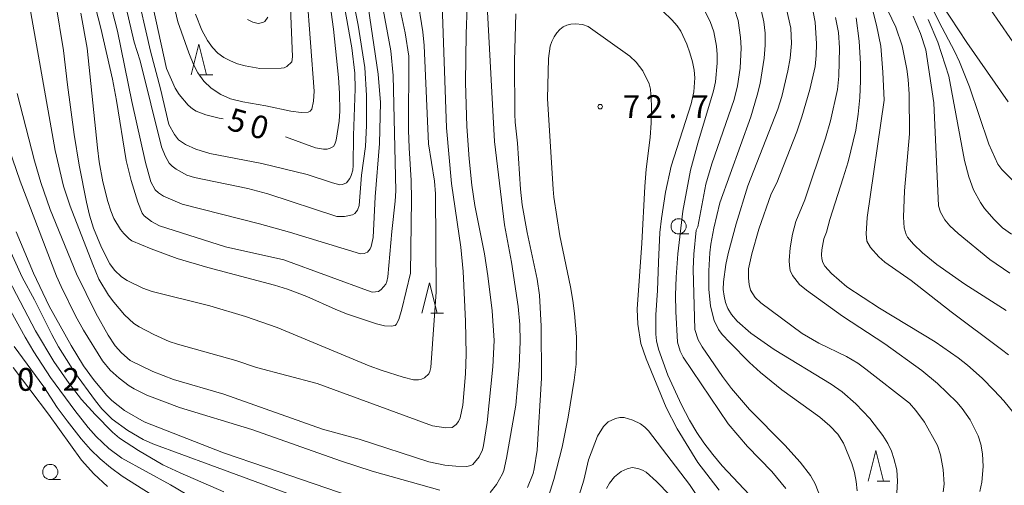
# Model space of a CAD drawing. Units: millimetres. Extents: x -80000 to -78000, y 28835 to 30000.
# Drawn here: x -79845 to -79683, y 29823 to 29899 of the extents above; entities that cross this region are included whole.
import ezdxf

# ---------------------------------------------------------------- set-up
doc = ezdxf.new("R2010")
doc.units = ezdxf.units.MM
for name, color, linetype, lineweight in [('210100_道路縁（街区線）', 7, 'Continuous', 15), ('633100_広葉樹林', 7, 'Continuous', 9), ('633200_針葉樹林', 7, 'Continuous', 9), ('710100_等高線（計曲線）', 7, 'Continuous', 20), ('710200_等高線（主曲線）', 7, 'Continuous', 9), ('731200_図化機測定による標高点', 7, 'Continuous', 20), ('731207_図化機測定による標高点（注記）', 7, 'Continuous', 20)]:
    doc.layers.add(name, color=color, linetype=linetype, lineweight=lineweight)
doc.layers.add('710107_等高線（計曲線）（注記）', color=7, linetype='Continuous')
doc.styles.add('Style-WORKING', font='txt')

msp = doc.modelspace()

# ---------------------------------------------------------------- linework, layer by layer
at = {"layer": '210100_道路縁（街区線）', "flags": 128}
msp.add_lwpolyline([(-79639.26, 29838.69), (-79642.07, 29841.99), (-79652.14, 29852.34), (-79657.64, 29858.91), (-79663.72, 29866.52), (-79669.53, 29875.27), (-79674.59, 29882.5), (-79680.9, 29894.2), (-79685.67, 29901.11), (-79689.89, 29908.33), (-79694.49, 29918.3), (-79697.62, 29925.79), (-79700.38, 29933.11), (-79703.33, 29940.07)], dxfattribs=at)
at = {"layer": '633100_広葉樹林'}
for p, q in [((-79736.91, 29864.21), (-79735.243, 29864.21)), ((-79840.18, 29823.83), (-79838.513, 29823.83))]:
    msp.add_line(p, q, dxfattribs=at)
for centre in [(-79736.91, 29865.46), (-79840.18, 29825.08)]:
    msp.add_circle(centre, 1.25, dxfattribs=at)
at = {"layer": '633200_針葉樹林'}
for p, q in [((-79815.552, 29890.38), (-79813.468, 29890.38)), ((-79777.642, 29851.18), (-79775.558, 29851.18)), ((-79704.302, 29823.59), (-79702.218, 29823.59))]:
    msp.add_line(p, q, dxfattribs=at)
at = {"layer": '633200_針葉樹林', "flags": 128}
for points in [[(-79817.01, 29890.38), (-79815.76, 29895.38), (-79814.51, 29890.38)], [(-79779.1, 29851.18), (-79777.85, 29856.18), (-79776.6, 29851.18)], [(-79705.76, 29823.59), (-79704.51, 29828.59), (-79703.26, 29823.59)]]:
    msp.add_lwpolyline(points, dxfattribs=at)
at = {"layer": '710100_等高線（計曲線）', "flags": 128}
for points in [[(-79809.38, 30000), (-79813.76, 29992.41), (-79815.94, 29988.94), (-79820.01, 29980.45), (-79821.3, 29977.23), (-79825.57, 29963.62), (-79830.95, 29945.11), (-79831.58, 29942.59), (-79832.12, 29938.78), (-79832.39, 29935.99), (-79832.45, 29933.06), (-79832.25, 29931.06), (-79831.63, 29927.78), (-79828.98, 29919.88), (-79825.09, 29909.72), (-79821.1, 29891.41), (-79819.67, 29888.2), (-79819, 29887.11), (-79817.52, 29885.38), (-79816.82, 29884.78), (-79816.18, 29884.38), (-79814.61, 29883.78), (-79812.41, 29883.22), (-79811.78, 29883.11)], [(-79801.5, 29880.17), (-79796.61, 29878.35), (-79795.26, 29878.14), (-79794.66, 29878.17), (-79794.16, 29878.29), (-79793.65, 29878.61), (-79793.41, 29878.96), (-79793.19, 29879.62), (-79792.68, 29882.74), (-79792.58, 29884.39), (-79792.63, 29887.33), (-79792.81, 29889.91), (-79793.62, 29897.87), (-79794.99, 29907.96)], [(-79835.14, 29900.51), (-79834.11, 29894.76), (-79832.41, 29878.37), (-79832.14, 29876.07), (-79831.52, 29872.8), (-79830.7, 29869.56), (-79830.21, 29868.01), (-79829.71, 29866.73), (-79828.65, 29864.94), (-79828.11, 29864.27), (-79827.23, 29863.43), (-79826.75, 29863.1), (-79823.61, 29861.74), (-79819.34, 29860.19), (-79814.29, 29858.67), (-79803.32, 29855.78), (-79801.17, 29855.12), (-79798.03, 29853.93), (-79793.38, 29851.85), (-79791.5, 29851.1), (-79786.57, 29849.41), (-79785.27, 29849.1), (-79784.15, 29849.05), (-79783.48, 29849.14), (-79783.31, 29849.31), (-79782.92, 29850.13), (-79782.38, 29851.87), (-79781, 29857.74), (-79780.83, 29869.88), (-79780.85, 29873.02), (-79781.21, 29878.34), (-79781.31, 29881.29), (-79781.26, 29893.46), (-79781.83, 29897.29), (-79782.84, 29901.89)], [(-79725.28, 29821.34), (-79729.73, 29826.11), (-79731.29, 29827.93), (-79732.77, 29829.86), (-79733.92, 29831.56), (-79735.11, 29833.57), (-79736.45, 29836.13), (-79738.7, 29841.02), (-79740.21, 29845.24), (-79740.53, 29846.62), (-79740.67, 29847.75), (-79740.63, 29850.93), (-79740.38, 29854.89), (-79740.22, 29859.56), (-79739.98, 29864.42), (-79739.75, 29866.73), (-79739.09, 29871.08), (-79738.11, 29875.34), (-79734.86, 29885.61), (-79734.4, 29887.59), (-79734.24, 29889.89), (-79734.35, 29891.12), (-79734.61, 29892.49), (-79735.04, 29893.98), (-79735.54, 29895.42), (-79736.52, 29897.55), (-79737.13, 29898.42), (-79738, 29899.41), (-79741.01, 29902.27)], [(-79763.69, 29900.38), (-79763.91, 29892.66), (-79763.84, 29883.91), (-79763.77, 29882.59), (-79763.37, 29879.12), (-79762.89, 29871.56), (-79762.62, 29868.99), (-79761.82, 29864.45), (-79760.16, 29856.77), (-79759.79, 29854.17), (-79759.5, 29849.04), (-79759.46, 29840.51), (-79760.17, 29828.69), (-79760.63, 29825.61), (-79760.83, 29824.84), (-79761.75, 29822.52)], [(-79714.77, 29900.72), (-79714.49, 29899.03), (-79714.25, 29895.44), (-79714.3, 29893.57), (-79714.49, 29891.72), (-79715.32, 29887.96), (-79716.65, 29883.46)], [(-79698.37, 29899.99), (-79697.14, 29897.17), (-79696.27, 29894.46), (-79694.97, 29885.76), (-79694.19, 29868.84), (-79693.85, 29867.81), (-79693.13, 29866.54), (-79692.31, 29865.54), (-79690.99, 29864.27), (-79685.77, 29860.03), (-79682.48, 29857.75)], [(-79716.65, 29883.46), (-79717.49, 29880.97), (-79720.77, 29872.59), (-79721.7, 29870.8), (-79723.7, 29864.99), (-79724.87, 29860.95), (-79725.41, 29858.5), (-79725.43, 29856.96), (-79725.32, 29855.88), (-79725.08, 29854.99), (-79724.32, 29853.74), (-79723.42, 29852.91), (-79716.62, 29847.86), (-79713.84, 29846.27), (-79709.32, 29844.06), (-79707.46, 29842.94), (-79706.14, 29842), (-79698.95, 29836.37), (-79697.91, 29835.21), (-79696.5, 29833.27), (-79694.38, 29829.44), (-79693.88, 29827.87), (-79693.41, 29825.49), (-79693.29, 29823.07), (-79693.42, 29821.82)], [(-79787.97, 29820.18), (-79788.98, 29820.46), (-79804.62, 29825.79), (-79811.72, 29828.25), (-79824.75, 29833.31), (-79827.97, 29835.21), (-79830.08, 29836.82), (-79830.95, 29837.69), (-79833.08, 29840.29), (-79834.7, 29842.54), (-79836.73, 29845.88), (-79840.34, 29852.36), (-79842.93, 29857.77), (-79845.81, 29864.55)], [(-79846.27, 29842.24), (-79840.48, 29834.6), (-79835.05, 29827.03), (-79833.04, 29824.79), (-79830.8, 29822.7)]]:
    msp.add_lwpolyline(points, dxfattribs=at)
at = {"layer": '710200_等高線（主曲線）', "flags": 128}
for points in [[(-79714.49, 29915.91), (-79712.7, 29914.11), (-79710.69, 29911.78), (-79708.77, 29909.19), (-79707.98, 29907.92), (-79706.63, 29905.3), (-79705.47, 29902.39), (-79704.93, 29900.65), (-79704.38, 29898.54), (-79703.68, 29895.1), (-79703.33, 29890.83), (-79703.11, 29886.2), (-79705.94, 29866.89), (-79706.1, 29864.25), (-79706, 29863.03), (-79705.39, 29861.99), (-79704.01, 29860.42), (-79702.99, 29859.58), (-79698.71, 29856.57), (-79692.13, 29851.39), (-79683.84, 29845.23), (-79682.7, 29844.31)], [(-79798, 29903.71), (-79796.82, 29887.66), (-79796.91, 29886.03), (-79797.22, 29884.73), (-79797.47, 29884.41), (-79797.82, 29884.25), (-79798.92, 29884.15), (-79800.67, 29884.38), (-79804.78, 29885.26), (-79808.53, 29885.9), (-79810.57, 29886.43), (-79812.13, 29887.13), (-79813.73, 29888.15), (-79814.96, 29889.3), (-79815.94, 29890.72), (-79816.59, 29891.97), (-79817.43, 29893.98), (-79819.23, 29899.09), (-79821.66, 29909.59)], [(-79683.08, 29851.6), (-79689.86, 29855.95), (-79694.45, 29859.16), (-79696.8, 29861.08), (-79698.29, 29862.51), (-79699.3, 29863.69), (-79699.53, 29864.14), (-79699.86, 29865.21), (-79699.97, 29866.97), (-79699.8, 29871.28), (-79698.98, 29880.67), (-79699.03, 29887.21), (-79699.18, 29889.62), (-79699.39, 29891.27), (-79700.19, 29895.15), (-79701.2, 29898.2), (-79704.42, 29905), (-79705.85, 29907.35), (-79706.78, 29908.64)], [(-79830.68, 29847.56), (-79829.51, 29845.84), (-79828.47, 29844.65), (-79827.06, 29843.41), (-79823.33, 29841.57), (-79819.95, 29840.29), (-79811.63, 29837.85), (-79795.46, 29832.11), (-79789.4, 29830.48), (-79777.96, 29826.75), (-79775.35, 29826.21), (-79773.51, 29826.03), (-79771.73, 29825.99), (-79771.04, 29826.14), (-79770.75, 29826.31), (-79769.69, 29827.58), (-79769.16, 29828.71), (-79768.96, 29829.44), (-79768.37, 29833.22), (-79767.45, 29842.34), (-79767.23, 29846.69), (-79767.55, 29851.57), (-79768.24, 29857.35), (-79768.82, 29860.93), (-79770.38, 29868.88), (-79770.87, 29872.21), (-79771.35, 29876.56), (-79771.72, 29881.88), (-79771.91, 29889.08), (-79771.83, 29897.09), (-79771.51, 29906.12)], [(-79829.05, 29907.06), (-79826.39, 29895.73), (-79825.43, 29892.67), (-79821.9, 29878.53), (-79821.31, 29877.04), (-79820.64, 29875.87), (-79820.17, 29875.35), (-79819.51, 29874.84), (-79817.73, 29873.87), (-79816.45, 29873.49), (-79807.73, 29871.69), (-79804.41, 29870.79), (-79793.06, 29867.09), (-79791.8, 29867.09), (-79790.52, 29867.34), (-79790.15, 29867.58), (-79789.69, 29868.14), (-79789.43, 29868.86), (-79789.01, 29873.87), (-79788.36, 29878.6), (-79788.23, 29882.06), (-79788.21, 29886.99), (-79788.47, 29891.59), (-79789.6, 29898.54), (-79790.42, 29902.68)], [(-79697.54, 29906.13), (-79694.1, 29899.04), (-79691.55, 29894.28), (-79690.73, 29892.51), (-79689.11, 29888.38), (-79685.93, 29878.95), (-79684.44, 29875.7), (-79683.77, 29874.78), (-79680.55, 29871.58)], [(-79775.77, 29901.9), (-79775.08, 29881.66), (-79774.23, 29872.5), (-79772.68, 29862.04), (-79772.31, 29858.06), (-79771.96, 29849.88), (-79771.81, 29844.44), (-79771.93, 29841.22), (-79772.39, 29836.05), (-79772.81, 29833.96), (-79773.09, 29833.38), (-79773.49, 29832.87), (-79774.11, 29832.41), (-79775.18, 29832.36), (-79777.37, 29832.66), (-79796.31, 29839.63), (-79806.31, 29842.26), (-79809.7, 29843.41), (-79819.29, 29846.1), (-79820.62, 29846.55), (-79823.17, 29847.69), (-79825.58, 29848.92), (-79826.45, 29849.5), (-79827.97, 29850.89), (-79829.75, 29852.99), (-79830.59, 29854.16), (-79832.18, 29856.8), (-79833.2, 29859.18), (-79836.89, 29868.76), (-79838.02, 29872.08), (-79839.37, 29877.92), (-79844.01, 29904.32)], [(-79785.76, 29902.6), (-79784.23, 29894.32), (-79783.82, 29890.27), (-79783.41, 29871.27), (-79783.48, 29869.61), (-79784.07, 29864.61), (-79784.69, 29857.16), (-79784.84, 29856.4), (-79785.04, 29855.95), (-79785.8, 29855.06), (-79786.24, 29854.76), (-79787.21, 29854.62), (-79787.44, 29854.68), (-79801.77, 29859.95), (-79811.37, 29862.11), (-79822.22, 29865.54), (-79823.57, 29866.24), (-79824.74, 29867.19), (-79825.07, 29867.63), (-79825.79, 29869.44), (-79826.91, 29873), (-79827.7, 29876.3), (-79829.29, 29886.15), (-79829.97, 29889.63), (-79831.88, 29898.01), (-79833.57, 29904.65)], [(-79792.36, 29904.69), (-79790.62, 29894.82), (-79790.15, 29890.62), (-79790.05, 29888.06), (-79790.35, 29880.4), (-79790.4, 29875.45), (-79790.45, 29874.68), (-79790.71, 29873.82), (-79790.94, 29873.31), (-79791.5, 29872.63), (-79792.16, 29872.34), (-79792.59, 29872.3), (-79793.8, 29872.59), (-79797.95, 29873.96), (-79805.43, 29875.78), (-79813.95, 29877.44), (-79816.28, 29878.15), (-79817.95, 29878.93), (-79819.1, 29879.67), (-79819.75, 29880.56), (-79820.67, 29882.2), (-79822.09, 29888.09), (-79823.73, 29894.27), (-79826.18, 29905.03)], [(-79816.33, 29900.35), (-79815.27, 29897.71), (-79814.33, 29896.03), (-79813.54, 29894.88), (-79812.65, 29893.95), (-79811.66, 29893.22), (-79810.58, 29892.66), (-79809.42, 29892.2), (-79808.16, 29891.84), (-79805.73, 29891.43), (-79802.26, 29891.44), (-79801.75, 29891.54), (-79801.3, 29891.75), (-79800.5, 29892.48), (-79800.39, 29893.3), (-79800.84, 29905.49)], [(-79839.28, 29902.04), (-79838, 29894.37), (-79837.36, 29888.7), (-79836.26, 29880.56), (-79835.42, 29875.52), (-79834.23, 29869.46), (-79833.72, 29867.28), (-79833.09, 29865.17), (-79831.76, 29861.97), (-79830.41, 29859.27), (-79829.61, 29858.24), (-79828.45, 29857.17), (-79827.52, 29856.57), (-79824.98, 29855.28), (-79823.46, 29854.76), (-79813.95, 29852.4), (-79808.11, 29850.63), (-79802.91, 29848.82), (-79787.75, 29842.54), (-79785.66, 29841.78), (-79782.18, 29840.69), (-79780.48, 29840.24), (-79779.68, 29840.23), (-79779.17, 29840.33), (-79778.7, 29840.56), (-79777.99, 29841.19), (-79777.79, 29841.58), (-79777.64, 29842.28), (-79776.75, 29854.69), (-79776.86, 29870.79), (-79777.03, 29872.87), (-79778.03, 29879.02), (-79778.74, 29895.17), (-79778.96, 29897.42), (-79779.86, 29903.28)], [(-79830.43, 29902.62), (-79829.13, 29897.56), (-79826.78, 29885.97), (-79824.55, 29875.95), (-79823.64, 29872.75), (-79822.95, 29871.44), (-79822.42, 29870.95), (-79821.58, 29870.43), (-79818.5, 29869.11), (-79805.8, 29865.85)], [(-79805.8, 29865.85), (-79800.89, 29864.49), (-79789.17, 29860.94), (-79788.59, 29860.98), (-79788.04, 29861.23), (-79787.6, 29861.75), (-79787.42, 29862.16), (-79787.11, 29863.62), (-79786.78, 29870.33), (-79786.08, 29879.1), (-79785.89, 29885.83), (-79786.27, 29890.49), (-79788.15, 29903.16)], [(-79682.72, 29885.91), (-79689.55, 29895.68), (-79695.02, 29904.09)], [(-79727.75, 29901.16), (-79727.13, 29899.28), (-79726.72, 29896.49), (-79726.62, 29894.83), (-79726.79, 29891.48), (-79727.23, 29888.54), (-79727.77, 29886.3), (-79731.43, 29875.71), (-79732.45, 29872.41), (-79733.74, 29865.38), (-79734, 29864.84), (-79734.41, 29860.87), (-79734.5, 29858.43), (-79734.23, 29848.52), (-79733.67, 29846.81), (-79733.03, 29845.65), (-79729.7, 29840.78), (-79728.2, 29838.8), (-79725.26, 29835.35), (-79719.45, 29829.51), (-79716.92, 29826.67), (-79715.22, 29824.52), (-79714.48, 29823.13), (-79713.57, 29820.89)], [(-79719.16, 29901.14), (-79718.49, 29898.04), (-79718.36, 29895.53), (-79718.55, 29893.1), (-79718.95, 29891), (-79719.94, 29886.81), (-79720.61, 29884.7), (-79725.52, 29872.1), (-79727.45, 29865.88), (-79728.75, 29860.99), (-79729.16, 29859.17), (-79729.55, 29856.36), (-79729.56, 29855.06), (-79729.45, 29853.96), (-79729.23, 29852.93), (-79728.84, 29851.95), (-79728.23, 29850.97), (-79727.31, 29849.89), (-79725.02, 29847.88), (-79721.23, 29845.22), (-79711.82, 29839.54), (-79710.04, 29838.24), (-79707.78, 29836.3), (-79705.47, 29833.89), (-79703.33, 29831.09), (-79702.53, 29829.75), (-79701.94, 29828.48), (-79701.51, 29827.32), (-79701.05, 29825.44), (-79700.93, 29823.59), (-79701.13, 29819.75)], [(-79804.43, 29899.82), (-79804.9, 29899.16), (-79805.23, 29898.95), (-79806.02, 29898.83), (-79806.87, 29899.03), (-79807.76, 29899.48)], [(-79768.32, 29900.72), (-79767.19, 29879.42), (-79765.54, 29865.7), (-79764.36, 29859.59), (-79763.26, 29852.3), (-79763.01, 29849.33), (-79762.97, 29846.54), (-79763.12, 29842.44), (-79763.67, 29836.07), (-79765.19, 29827.37), (-79765.66, 29825.33), (-79765.87, 29824.78), (-79766.83, 29823.03), (-79767.9, 29821.71)], [(-79719.27, 29822.34), (-79721.6, 29825.13), (-79725.61, 29829.24), (-79728.76, 29833), (-79736.15, 29843.96), (-79736.65, 29844.96), (-79737.1, 29846.44), (-79737.36, 29851.47), (-79737.4, 29854.15), (-79737.3, 29857.11), (-79737.02, 29860.95), (-79736.21, 29867.95), (-79734.95, 29874.71), (-79733.75, 29879.13), (-79731.17, 29887.74), (-79730.84, 29889.21), (-79730.58, 29892.26), (-79730.59, 29893.69), (-79730.71, 29895.07), (-79731.14, 29897.43), (-79731.73, 29899.16), (-79732.59, 29900.85)], [(-79731.97, 29855.14), (-79731.97, 29858.13), (-79731.78, 29861.1), (-79731.61, 29862.51), (-79731.1, 29865.17), (-79730.11, 29869.31), (-79725.02, 29883.48), (-79723.98, 29887.05), (-79723.53, 29888.94), (-79722.86, 29893.09), (-79722.69, 29895.22), (-79722.71, 29897.21), (-79722.92, 29899.07), (-79723.29, 29900.77)], [(-79718.55, 29858.19), (-79718.7, 29859), (-79718.72, 29859.87), (-79718.57, 29861.94), (-79718.2, 29864.17), (-79717.64, 29866.25), (-79716.16, 29869.84), (-79712.77, 29879.95), (-79711.97, 29882.78), (-79710.78, 29887.94), (-79710.57, 29890.17), (-79710.49, 29894.81), (-79710.65, 29897.32), (-79711.1, 29899.78)], [(-79707.71, 29899.73), (-79707.22, 29895.92), (-79707, 29892.15), (-79706.99, 29889.37), (-79707.12, 29886.62), (-79707.39, 29883.92), (-79707.81, 29881.27), (-79709.06, 29876.07), (-79709.84, 29873.42), (-79712.08, 29866.61), (-79712.61, 29864.48), (-79713.02, 29863.4), (-79713.39, 29861.59), (-79713.44, 29860.79), (-79713.39, 29860.13), (-79713.2, 29859.53), (-79712.87, 29858.92), (-79711.8, 29857.69), (-79709.26, 29855.54), (-79703.9, 29851.99), (-79694.75, 29846.49), (-79690.99, 29843.85), (-79689.45, 29842.65), (-79687, 29840.5), (-79685.02, 29838.49), (-79683.46, 29836.75), (-79681.84, 29834.77)], [(-79682.18, 29864.18), (-79683.67, 29865.22), (-79685.07, 29866.59), (-79686.62, 29868.41), (-79687.32, 29869.39), (-79688.44, 29871.48), (-79689.23, 29873.62), (-79689.91, 29876.28), (-79692.51, 29890.13), (-79694.3, 29895.74), (-79695.89, 29899.47)], [(-79758.89, 29819.15), (-79757.42, 29823.86), (-79756.06, 29829.14), (-79755.04, 29834.07), (-79754.06, 29840.15), (-79753.77, 29842.81), (-79753.72, 29847.27), (-79754.01, 29851.12), (-79754.29, 29853.27), (-79754.67, 29855.52), (-79756.42, 29863.92), (-79757.43, 29870.23), (-79757.55, 29871.59), (-79758.47, 29886.43), (-79758.32, 29893.04), (-79758.04, 29895.07), (-79757.76, 29895.87), (-79757.38, 29896.62), (-79756.91, 29897.29), (-79756.41, 29897.83), (-79755.86, 29898.24), (-79755.26, 29898.53), (-79754.6, 29898.7), (-79753.88, 29898.74), (-79752.68, 29898.63), (-79751.76, 29898.3), (-79744.92, 29893.42), (-79743.86, 29892.47), (-79742.79, 29891.01), (-79741.77, 29888.89), (-79741.53, 29888.02), (-79741.34, 29885.4), (-79741.4, 29882.45), (-79741.59, 29880.08), (-79742.23, 29874.86), (-79742.47, 29872.03), (-79742.94, 29862.72), (-79743.7, 29851.86), (-79743.63, 29849.35), (-79743.12, 29846.22), (-79742.22, 29843.68), (-79738.94, 29835.7), (-79737.13, 29832.18), (-79733.75, 29826.63), (-79730.24, 29822.09)], [(-79845.62, 29887.3), (-79842.77, 29876.25), (-79841.72, 29872.68), (-79840.19, 29868.21), (-79835.86, 29857.67), (-79832.72, 29851.18), (-79830.68, 29847.56)], [(-79792.5, 29826.91), (-79807.05, 29832.04), (-79818.96, 29835.67), (-79824.33, 29837.72), (-79826.4, 29838.72), (-79827.24, 29839.24), (-79828.87, 29840.5), (-79830.32, 29841.82), (-79831.58, 29843.36), (-79834.72, 29848.41), (-79836.01, 29850.72), (-79838.41, 29855.55), (-79839.15, 29857.27), (-79845.13, 29872.88), (-79847.64, 29880.22)], [(-79848.81, 29865.79), (-79844.8, 29857.09), (-79842.75, 29853.39), (-79839.94, 29847.68), (-79838.82, 29845.63), (-79836.22, 29841.5), (-79832.75, 29836.75), (-79831.71, 29835.47), (-79830.01, 29833.77), (-79827.41, 29831.92), (-79824.91, 29830.43), (-79823.32, 29829.7), (-79813.81, 29826.22), (-79798.19, 29820.43), (-79793.83, 29818.98), (-79781.27, 29815.24)], [(-79811.63, 29821.84), (-79818.81, 29824.92), (-79821.66, 29826.24), (-79825.7, 29828.63), (-79828.82, 29830.62), (-79829.95, 29831.6), (-79832.81, 29834.55), (-79835.03, 29837), (-79837.1, 29839.6), (-79839.61, 29843.24), (-79842.63, 29848.28), (-79848.28, 29859.1)], [(-79687.38, 29821.86), (-79687.07, 29823.38), (-79686.88, 29825.98), (-79686.99, 29828.05), (-79687.25, 29829.66), (-79687.65, 29831), (-79688.99, 29833.66), (-79690.32, 29835.54), (-79691.19, 29836.54), (-79694.36, 29839.62), (-79696.93, 29841.75), (-79702.99, 29846.15), (-79709.95, 29850.71), (-79715.89, 29854.94), (-79717.03, 29855.92), (-79718.19, 29857.39), (-79718.55, 29858.19)], [(-79707.58, 29821.98), (-79707.72, 29823.49), (-79708, 29824.98), (-79708.44, 29826.47), (-79709.79, 29829.83), (-79710.74, 29831.3), (-79712.03, 29832.65), (-79713.68, 29834.09), (-79719.95, 29838.59), (-79723.47, 29841.43), (-79725.28, 29843.08), (-79728.5, 29846.35), (-79729.76, 29847.7), (-79730.35, 29848.48), (-79731.07, 29849.99), (-79731.69, 29852.34), (-79731.97, 29855.14)], [(-79847.25, 29852.59), (-79844.3, 29847.22), (-79842.88, 29844.82), (-79840.13, 29840.6), (-79836.16, 29835.19), (-79833.95, 29832.41), (-79832.62, 29830.92), (-79830.58, 29828.93), (-79828.42, 29827.35), (-79820.4, 29822.99), (-79813.86, 29819.1)], [(-79846.1, 29845.73), (-79841.25, 29839.07), (-79839.04, 29835.68), (-79837.43, 29833.48), (-79835.1, 29830.51), (-79833.55, 29828.77), (-79831.99, 29827.22), (-79830.3, 29825.79), (-79828.37, 29824.38), (-79821.22, 29819.88)], [(-79733.06, 29819.9), (-79735.11, 29823.04), (-79741.86, 29831.84), (-79742.44, 29832.47), (-79743.19, 29833), (-79744.43, 29833.6), (-79745.86, 29834.02), (-79746.57, 29834.03), (-79747.28, 29833.89), (-79748.47, 29833.33), (-79749.26, 29832.55), (-79750.25, 29830.98), (-79751.7, 29827.09)], [(-79776.17, 29822.08), (-79787.27, 29825.23), (-79792.5, 29826.91)], [(-79751.7, 29827.09), (-79752.47, 29823.71), (-79754.91, 29816.03)], [(-79748.78, 29822.36), (-79748.27, 29823.23), (-79747.46, 29824.27), (-79746.34, 29825.16), (-79745.38, 29825.61), (-79744.54, 29825.81), (-79743.62, 29825.66), (-79742.87, 29825.38), (-79742.25, 29825.02), (-79740.53, 29823.51), (-79738.38, 29821.28)]]:
    msp.add_lwpolyline(points, dxfattribs=at)
at = {"layer": '731200_図化機測定による標高点'}
msp.add_circle((-79749.81, 29885.14), 0.375, dxfattribs=at)

# ---------------------------------------------------------------- texts
at = {"layer": '710107_等高線（計曲線）（注記）', "style": 'Style-WORKING'}
for s, p in [('5', (-79811.3, 29881.43)), ('0', (-79807.695, 29880.396))]:
    msp.add_text(s, height=3.75, rotation=344, dxfattribs=at).set_placement(p)
at = {"layer": '731207_図化機測定による標高点（注記）', "style": 'Style-WORKING'}
for s, p in [('7', (-79746.06, 29883.27)), ('2', (-79742.31, 29883.27)), ('7', (-79734.81, 29883.27)), ('.', (-79738.56, 29883.27)), ('0', (-79845.65, 29838.42)), ('2', (-79838.15, 29838.42)), ('.', (-79841.9, 29838.42))]:
    msp.add_text(s, height=3.75, dxfattribs=at).set_placement(p)

doc.saveas('drawing.dxf')
